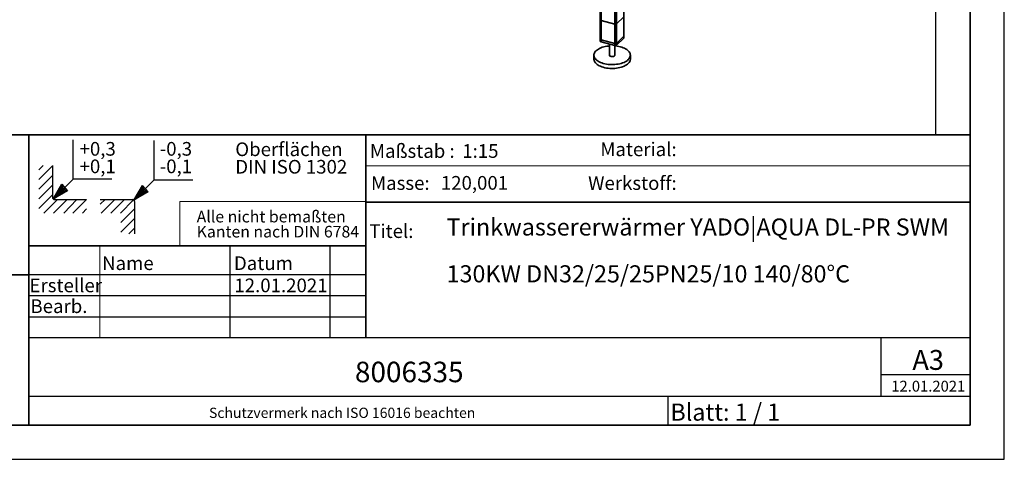
# Paper-space layout 'Blatt1' of a CAD drawing. Units: millimetres. Extents: x 0 to 6300, y 0 to 4455.
# Drawn here: x 4139 to 6300, y 0 to 965 of the extents above; entities that cross this region are included whole.
import ezdxf

# ---------------------------------------------------------------- set-up
doc = ezdxf.new("R2010")
doc.units = ezdxf.units.MM
doc.header["$LTSCALE"] = 15
doc.layers.add('1', color=7, linetype='Continuous')
doc.layers.add('61', color=7, linetype='Continuous')
doc.styles.add('SLDTEXTSTYLE0', font='TXT', dxfattribs={"width": 0.605})
doc.styles.add('SLDTEXTSTYLE1', font='TXT', dxfattribs={"width": 0.75})

# ---------------------------------------------------------------- blocks, each defined once
blk = doc.blocks.new('SW_NOTE_0_6')
at = {"layer": '1', "color": 0, "char_height": 25.5, "attachment_point": 1, "style": 'SLDTEXTSTYLE1'}
for s, insert in [('Alle nicht bemaßten', (0, 32.9)), ('Kanten nach DIN 6784', (0, -0.1))]:
    blk.add_mtext(s, dxfattribs=dict(at, insert=insert))
blk = doc.blocks.new('SW_NOTE_0_7')
at = {"layer": '1', "color": 0, "char_height": 30, "attachment_point": 1, "style": 'SLDTEXTSTYLE1'}
for s, insert in [('+0,3', (0, 38.7)), ('+0,1', (0, 0.3))]:
    blk.add_mtext(s, dxfattribs=dict(at, insert=insert))
blk = doc.blocks.new('SW_NOTE_0_8')
at = {"layer": '1', "color": 0, "char_height": 30, "attachment_point": 1, "style": 'SLDTEXTSTYLE1'}
for s, insert in [('Oberflächen', (0, 38.7)), ('DIN ISO 1302', (0, 0.3))]:
    blk.add_mtext(s, dxfattribs=dict(at, insert=insert))
blk = doc.blocks.new('SW_NOTE_0_10')
at = {"layer": '1', "color": 0, "char_height": 30, "attachment_point": 1, "style": 'SLDTEXTSTYLE1'}
for s, insert in [('-0,3', (0, 38.7)), ('-0,1', (0, 0.3))]:
    blk.add_mtext(s, dxfattribs=dict(at, insert=insert))

psp = doc.layouts.new('Blatt1')

# ---------------------------------------------------------------- linework, layer by layer
at = {"color": 7, "linetype": 'Continuous', "lineweight": 35}
for p, q in [((5413.39, 1087.59), (5413.39, 917.53)), ((5414.99, 916.16), (5414.99, 1087.59)), ((5445.06, 907.99), (5445.06, 1079.42)), ((5449.11, 908.63), (5449.11, 1077.49)), ((5464.98, 924.12), (5464.98, 1063.84)), ((5465.33, 924.84), (5465.33, 1063.36)), ((5413.39, 964.67), (5413.39, 921.81)), ((5414.99, 963.3), (5445.06, 955.13)), ((5414.99, 920.44), (5414.99, 963.3)), ((5445.06, 912.27), (5445.06, 955.13)), ((5449.11, 955.78), (5464.98, 971.26)), ((5449.11, 912.92), (5449.11, 955.78)), ((5464.98, 928.4), (5464.98, 971.26)), ((5465.33, 929.13), (5465.33, 971.98)), ((5445.06, 912.27), (5414.99, 920.44)), ((5445.06, 907.99), (5414.99, 916.16)), ((5433.36, 911.17), (5433.36, 886.9)), ((5445.36, 886.9), (5445.36, 907.92)), ((5464.98, 928.4), (5449.11, 912.92)), ((5464.98, 924.12), (5449.11, 908.63)), ((5399.36, 886.9), (5399.36, 878.32)), ((5479.36, 878.32), (5479.36, 886.9)), ((3420, 711.81), (6225, 711.81))]:
    psp.add_line(p, q, dxfattribs=at)
at = {"color": 7, "linetype": 'Continuous', "lineweight": 35, "flags": 128}
for points in [[(5413.39, 964.67), (5413.4, 964.51), (5413.52, 964.21), (5413.75, 963.93), (5414.08, 963.68), (5414.5, 963.47), (5414.99, 963.3)], [(5414.99, 920.44), (5414.5, 920.61), (5414.08, 920.82), (5413.75, 921.08), (5413.52, 921.35), (5413.4, 921.65), (5413.39, 921.81)], [(5414.99, 916.16), (5414.5, 916.33), (5414.08, 916.54), (5413.75, 916.79), (5413.52, 917.07), (5413.4, 917.37), (5413.39, 917.53)], [(5474.73, 877.28), (5472.83, 875.62), (5470.63, 874.05), (5468.16, 872.6), (5465.43, 871.27), (5462.48, 870.09), (5459.32, 869.04), (5455.99, 868.16), (5452.51, 867.44), (5448.91, 866.89), (5445.23, 866.52), (5441.5, 866.32), (5437.75, 866.31), (5434.02, 866.48), (5430.33, 866.83), (5426.72, 867.35), (5423.22, 868.05), (5419.87, 868.91), (5416.68, 869.93), (5413.69, 871.09), (5410.93, 872.4), (5408.42, 873.84), (5406.18, 875.38), (5404.24, 877.03), (5402.6, 878.77), (5401.28, 880.58), (5400.3, 882.44), (5399.66, 884.35), (5399.38, 886.27), (5399.44, 888.2), (5399.85, 890.12), (5400.61, 892.01), (5401.71, 893.86), (5403.14, 895.65), (5404.89, 897.35), (5406.95, 898.97), (5409.29, 900.48), (5411.89, 901.87), (5414.73, 903.13), (5417.79, 904.25), (5421.04, 905.21), (5424.45, 906.01), (5427.99, 906.65), (5431.63, 907.11), (5433.36, 907.26)], [(5433.36, 886.9), (5433.42, 886.46), (5433.82, 885.71), (5434.56, 885.04), (5435.61, 884.48), (5436.9, 884.08), (5438.33, 883.85), (5439.84, 883.82), (5441.31, 883.97), (5442.66, 884.32), (5443.8, 884.82), (5444.66, 885.45)], [(5444.66, 885.45), (5445.19, 886.18), (5445.36, 886.9)], [(5445.36, 907.26), (5446.55, 907.16), (5450.2, 906.73), (5453.76, 906.12), (5457.19, 905.34), (5460.47, 904.4), (5463.55, 903.3), (5466.43, 902.06), (5469.07, 900.69), (5471.45, 899.2), (5473.54, 897.59), (5475.34, 895.9), (5476.82, 894.12), (5477.96, 892.29), (5478.77, 890.4), (5479.24, 888.48), (5479.35, 886.55), (5479.11, 884.63), (5478.53, 882.72), (5477.59, 880.85), (5476.33, 879.03), (5474.73, 877.28)], [(5474.73, 868.71), (5472.83, 867.05), (5470.63, 865.48), (5468.16, 864.03), (5465.43, 862.7), (5462.48, 861.51), (5459.32, 860.47), (5455.99, 859.59), (5452.51, 858.87), (5448.91, 858.32), (5445.23, 857.95), (5441.5, 857.75), (5437.75, 857.74), (5434.02, 857.91), (5430.33, 858.25), (5426.72, 858.78), (5423.22, 859.47), (5419.87, 860.33), (5416.68, 861.35), (5413.69, 862.52), (5410.93, 863.83), (5408.42, 865.26), (5406.18, 866.81), (5404.24, 868.46), (5402.6, 870.2), (5401.28, 872.01), (5400.3, 873.87), (5399.66, 875.78), (5399.38, 877.7), (5399.36, 878.32)]]:
    psp.add_lwpolyline(points, dxfattribs=at)
at = {"color": 7, "linetype": 'Continuous', "lineweight": 35}
for centre, radius, start, end in [((5446.43, 959.54), 4.62, 252.69603, 305.39891), ((5464.33, 929.16), 0.996, 310.64064, 357.99746), ((5446.43, 916.69), 4.62, 252.69603, 305.39891), ((5446.43, 912.4), 4.62, 252.69603, 305.39891), ((5464.33, 924.87), 0.996, 310.64064, 357.99746), ((5465.92, 878.87), 13.45, 310.95994, 357.67816)]:
    psp.add_arc(centre, radius, start, end, dxfattribs=at)
at = {"layer": '1', "lineweight": 35}
for p, q in [((4159.39, 75), (4159.39, 711.81)), ((4899, 564.12), (6225, 564.12)), ((4159.39, 404.94), (3420, 404.94))]:
    psp.add_line(p, q, dxfattribs=at)
at = {"layer": '1', "color": 7, "linetype": 'Continuous'}
for p, q in [((4256.86, 615.49), (4256.86, 701.45)), ((4434.43, 613.43), (4434.43, 699.39)), ((4190.92, 645.1), (4181.24, 635.41)), ((4211.24, 644.2), (4181.24, 614.2)), ((4211.24, 645.1), (4211.24, 574.6)), ((4211.24, 622.98), (4181.24, 592.98)), ((4212.67, 571.3), (4257.25, 615.88)), ((4257.25, 615.88), (4341.12, 615.88)), ((4389.85, 568.84), (4434.43, 613.43)), ((4434.43, 613.43), (4518.96, 613.43)), ((4211.24, 601.77), (4181.24, 571.77)), ((4211.24, 580.56), (4181.24, 550.56)), ((4221.99, 570.1), (4191.99, 540.1)), ((4243.2, 570.1), (4213.2, 540.1)), ((4215.74, 570.1), (4286.24, 570.1)), ((4264.42, 570.1), (4235.86, 540.1)), ((4285.63, 570.1), (4255.63, 540.1)), ((4326.57, 570.1), (4316.24, 559.77)), ((4316.24, 570.1), (4386.74, 570.1)), ((4347.78, 570.1), (4317.78, 540.1)), ((4368.99, 570.1), (4338.99, 540.1)), ((4389.36, 569.25), (4360.21, 540.1)), ((4391.24, 565.6), (4391.24, 495.1)), ((4286.24, 549.49), (4276.84, 540.1)), ((4391.24, 549.91), (4361.24, 519.91)), ((4391.24, 528.7), (4361.24, 498.7)), ((4391.24, 507.49), (4378.85, 495.1))]:
    psp.add_line(p, q, dxfattribs=at)
at = {"layer": '1', "color": 7, "lineweight": 35}
for p, q in [((4899, 711.81), (4899, 266.25)), ((4899.97, 468.88), (4159.39, 468.88))]:
    psp.add_line(p, q, dxfattribs=at)
at = {"layer": '1', "color": 7, "linetype": 'Continuous', "lineweight": 35}
for p in [(6225, 711.81), (3420, 75), (3420, 75), (3420, 75), (3420, 75)]:
    psp.add_line(p, (6225, 75), dxfattribs=at)
at = {"layer": '1', "lineweight": 18}
for p, q in [((4899, 644.2), (6225, 644.2)), ((4491.03, 468.88), (4491.03, 565.6)), ((4491.03, 565.6), (4899, 565.6)), ((4314.85, 468.88), (4314.85, 266.25))]:
    psp.add_line(p, q, dxfattribs=at)
at = {"layer": '1', "color": 7}
for p, q in [((4212.67, 571.3), (4231.67, 603.75)), ((4212.67, 571.3), (4233.68, 601.35)), ((4212.67, 571.3), (4235.86, 598.75)), ((4212.67, 571.3), (4239.74, 594.11)), ((4212.67, 571.3), (4242.06, 591.35)), ((4243.9, 589.14), (4212.67, 571.3)), ((4231.67, 603.75), (4243.9, 589.14)), ((4389.85, 568.84), (4408.85, 601.29)), ((4389.85, 568.84), (4410.86, 598.89)), ((4389.85, 568.84), (4413.04, 596.29)), ((4389.85, 568.84), (4416.92, 591.66)), ((4389.85, 568.84), (4419.23, 588.89)), ((4421.08, 586.69), (4389.85, 568.84)), ((4408.85, 601.29), (4421.08, 586.69)), ((4600.33, 469.09), (4600.33, 266.25)), ((4820.06, 468.88), (4820.06, 266.25)), ((4897.39, 404.94), (4159.39, 404.94)), ((4897.39, 358.44), (4159.39, 358.44)), ((4897.39, 311.94), (4159.39, 311.94)), ((6030, 138.75), (6030, 266.25)), ((6225, 185.62), (6030, 185.62)), ((4159.39, 138.75), (6225, 138.75)), ((5562, 75), (5562, 138.75))]:
    psp.add_line(p, q, dxfattribs=at)
at = {"layer": '1', "color": 7, "lineweight": 25}
psp.add_line((6225, 266.25), (4159.39, 266.25), dxfattribs=at)
at = {"layer": '1', "color": 7, "linetype": 'Continuous'}
for centre, start, end in [((4215.74, 574.6), 180, 270), ((4386.74, 565.6), 0, 90)]:
    psp.add_arc(centre, 4.5, start, end, dxfattribs=at)
at = {"layer": '61'}
for p, q in [((6300, 0), (6300, 4455)), ((0, 0), (6300, 0))]:
    psp.add_line(p, q, dxfattribs=at)
at = {"layer": '61', "color": 7, "linetype": 'Continuous', "lineweight": 35}
for p, q in [((6225, 75), (6225, 4380)), ((75, 75), (6225, 75))]:
    psp.add_line(p, q, dxfattribs=at)
at = {"layer": '61', "color": 7, "linetype": 'Continuous'}
psp.add_line((6150, 711.81), (6150, 4305), dxfattribs=at)

# ---------------------------------------------------------------- block references
at = {"layer": '1'}
for name, p in [('SW_NOTE_0_7', (4270.64, 657.7)), ('SW_NOTE_0_10', (4446.64, 657.7)), ('SW_NOTE_0_8', (4612.39, 656.76)), ('SW_NOTE_0_6', (4527.65, 512.48))]:
    psp.add_blockref(name, p, dxfattribs=at)

# ---------------------------------------------------------------- texts
at = {"layer": '1', "attachment_point": 1}
for s, insert, char_height, style in [('Maßstab :', (4907.75, 691.67), 30, 'SLDTEXTSTYLE0'), ('1:15', (5110.48, 691.67), 30, 'SLDTEXTSTYLE0'), ('Material:', (5413.41, 695.38), 30, 'SLDTEXTSTYLE0'), ('Masse:', (4910.19, 621.28), 30, 'SLDTEXTSTYLE0'), ('120,001', (5063.44, 621.75), 30, 'SLDTEXTSTYLE0'), ('Werkstoff:', (5386.64, 621.28), 30, 'SLDTEXTSTYLE0'), ('Trinkwassererwärmer YADO|AQUA DL-PR SWM', (5076.07, 528.61), 37.5, 'SLDTEXTSTYLE0'), ('Titel:', (4906.54, 515.78), 30, 'SLDTEXTSTYLE0'), ('Name', (4320.11, 445.44), 30, 'SLDTEXTSTYLE0'), ('Datum', (4609.41, 445.44), 30, 'SLDTEXTSTYLE0'), ('130KW DN32/25/25PN25/10 140/80°C', (5076.07, 425.84), 37.5, 'SLDTEXTSTYLE0'), ('Ersteller', (4160.83, 396.69), 30, 'SLDTEXTSTYLE0'), ('12.01.2021', (4610.42, 396.71), 30, 'SLDTEXTSTYLE0'), ('Bearb.', (4162.84, 351.06), 30, 'SLDTEXTSTYLE0'), ('A3', (6098.25, 239.94), 43.656, 'SLDTEXTSTYLE1'), ('8006335', (4874.94, 214.2), 45, 'SLDTEXTSTYLE0'), ('12.01.2021', (6052, 172.39), 23.812, 'SLDTEXTSTYLE0'), ('Schutzvermerk nach ISO 16016 beachten', (4554.73, 113.31), 22.5, 'SLDTEXTSTYLE0'), ('Blatt: 1 / 1', (5567.2, 122.32), 37.5, 'SLDTEXTSTYLE0')]:
    psp.add_mtext(s, dxfattribs=dict(at, insert=insert, char_height=char_height, style=style))

doc.saveas('drawing.dxf')
